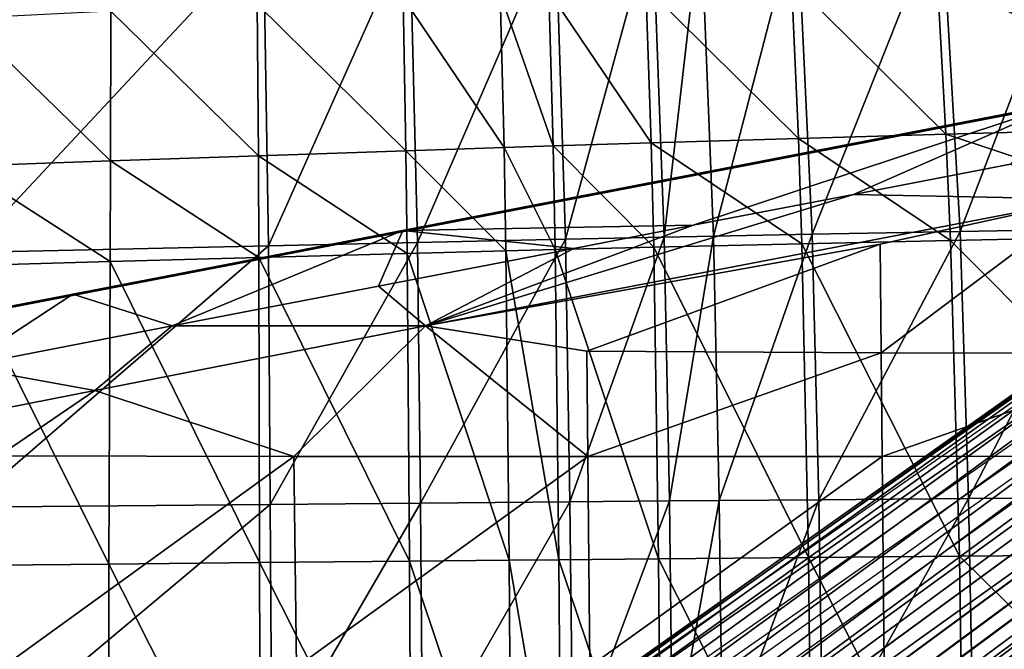
# Model space of a CAD drawing. Units: inches. Extents: x -14.2 to 14.7, y -14 to 12.5.
# Drawn here: x 0.2 to 3.8, y 2.4 to 4.6 of the extents above; entities that cross this region are included whole.
import ezdxf

# ---------------------------------------------------------------- set-up
doc = ezdxf.new("R2010")
doc.units = ezdxf.units.IN
doc.header["$MEASUREMENT"] = 0
doc.layers.add('SEAT-BASE', color=5, linetype='Continuous', plot=False)
doc.layers.add('SEAT-SEAT', color=5, linetype='Continuous')

msp = doc.modelspace()

# ---------------------------------------------------------------- linework, layer by layer
at = {"layer": 'SEAT-BASE'}
for points in [[(9.0139, 6.941, 4.3841), (0.9417, 1.1973, 8.0619), (0.947, 1.2167, 8.177), (9.0395, 6.9503, 4.4537)], [(9.0139, 6.941, 4.3841), (8.9936, 6.9245, 4.3147), (0.9432, 1.1687, 7.9479), (0.9417, 1.1973, 8.0619)], [(8.9788, 6.9005, 4.2451), (0.9525, 1.1304, 7.8382), (0.9432, 1.1687, 7.9479), (8.9936, 6.9245, 4.3147)], [(9.0395, 6.9503, 4.4537), (0.947, 1.2167, 8.177), (0.9585, 1.2272, 8.2905), (9.0938, 6.9479, 4.5668)], [(0.9585, 1.2272, 8.2905), (9.0938, 6.9479, 4.5668), (9.1611, 6.9198, 4.6679), (0.9764, 1.2293, 8.4052)], [(9.1611, 6.9198, 4.6679), (0.9764, 1.2293, 8.4052), (1.0211, 1.2119, 8.5948), (9.1993, 6.8944, 4.7107)], [(8.9788, 6.9005, 4.2451), (8.97, 6.8691, 4.1771), (0.9706, 1.0814, 7.7346), (0.9525, 1.1304, 7.8382)], [(9.1993, 6.8944, 4.7107), (1.0211, 1.2119, 8.5948), (1.0852, 1.1645, 8.7709), (9.2397, 6.8607, 4.7449)], [(8.9682, 6.8304, 4.1128), (0.9945, 1.0299, 7.6543), (0.9706, 1.0814, 7.7346), (8.97, 6.8691, 4.1771)], [(1.0852, 1.1645, 8.7709), (9.2397, 6.8607, 4.7449), (9.2803, 6.8192, 4.7674), (1.1268, 1.1259, 8.8512)], [(8.9682, 6.8304, 4.1128), (8.9744, 6.7843, 4.0541), (1.0278, 0.9681, 7.5858), (0.9945, 1.0299, 7.6543)], [(9.2803, 6.8192, 4.7674), (1.1268, 1.1259, 8.8512), (1.1753, 1.0751, 8.9196), (9.2803, 6.8192, 4.7674)], [(1.1753, 1.0751, 8.9196), (9.2803, 6.8192, 4.7674), (9.3137, 6.7666, 4.7782), (1.2296, 1.0115, 8.9682)], [(8.9866, 6.7401, 4.0113), (1.0714, 0.8967, 7.5373), (1.0278, 0.9681, 7.5858), (8.9744, 6.7843, 4.0541)], [(9.3533, 6.7186, 4.7674), (9.3137, 6.7666, 4.7782), (0.9408, 0.6834, 9.1525), (1.3421, 0.8567, 8.9681)], [(9.3137, 6.7666, 4.7782), (1.2296, 1.0115, 8.9682), (0.9408, 0.6834, 9.1525), (9.3137, 6.7666, 4.7782)], [(9.0062, 6.6912, 3.977), (1.0455, 0.8141, 7.5473), (1.0714, 0.8967, 7.5373), (8.9866, 6.7401, 4.0113)], [(9.3533, 6.7186, 4.7674), (1.3421, 0.8567, 8.9681), (1.3858, 0.7853, 8.9196), (9.3803, 6.6671, 4.7449)], [(9.0062, 6.6912, 3.977), (9.0331, 6.6397, 3.9546), (1.0747, 0.7808, 7.5417), (1.0455, 0.8141, 7.5473)], [(9.1142, 6.6218, 3.9254), (1.1045, 0.7264, 7.5525), (1.0747, 0.7808, 7.5417), (9.0331, 6.6397, 3.9546)], [(9.3998, 6.6183, 4.7107), (9.3803, 6.6671, 4.7449), (1.3858, 0.7853, 8.9196), (1.4191, 0.7235, 8.8512)], [(9.1142, 6.6218, 3.9254), (9.1061, 6.5391, 3.9546), (1.1839, 0.7419, 7.5373), (1.1045, 0.7264, 7.5525)], [(9.3998, 6.6183, 4.7107), (1.4191, 0.7235, 8.8512), (1.4429, 0.672, 8.7709), (9.412, 6.5741, 4.6679)], [(9.4182, 6.528, 4.6092), (9.412, 6.5741, 4.6679), (1.4429, 0.672, 8.7709), (1.4611, 0.6229, 8.6673)], [(9.1467, 6.4976, 3.977), (1.2383, 0.6783, 7.5858), (1.1839, 0.7419, 7.5373), (9.1061, 6.5391, 3.9546)], [(9.4182, 6.528, 4.6092), (1.4611, 0.6229, 8.6673), (1.4704, 0.5847, 8.5576), (9.4164, 6.4892, 4.5448)], [(9.1467, 6.4976, 3.977), (9.1871, 6.4639, 4.0113), (1.2868, 0.6275, 7.6542), (1.2383, 0.6783, 7.5858)], [(9.4077, 6.4578, 4.4769), (9.4164, 6.4892, 4.5448), (1.4704, 0.5847, 8.5576), (1.4719, 0.556, 8.4436)], [(9.2253, 6.4386, 4.0541), (1.3283, 0.5889, 7.7346), (1.2868, 0.6275, 7.6542), (9.1871, 6.4639, 4.0113)], [(9.4077, 6.4578, 4.4769), (1.4719, 0.556, 8.4436), (1.4666, 0.5367, 8.3285), (9.3928, 6.4338, 4.4073)], [(9.2927, 6.4105, 4.1552), (1.3925, 0.5415, 7.9106), (1.3283, 0.5889, 7.7346), (9.2253, 6.4386, 4.0541)], [(9.3726, 6.4173, 4.3379), (9.3928, 6.4338, 4.4073), (1.4666, 0.5367, 8.3285), (1.455, 0.5261, 8.215)], [(9.2927, 6.4105, 4.1552), (9.3469, 6.408, 4.2683), (1.4371, 0.5241, 8.1002), (1.3925, 0.5415, 7.9106)], [(9.3726, 6.4173, 4.3379), (1.455, 0.5261, 8.215), (1.4371, 0.5241, 8.1002), (9.3469, 6.408, 4.2683)], [(1.6428, 3.8794, 16.9257), (3.2381, 4.1866, 17.1883), (4.0414, 4.3422, 17.3068)], [(2.7001, 3.898, 17.0152), (1.6428, 3.8794, 16.9257), (4.0414, 4.3422, 17.3068)], [(3.2842, 4.0106, 17.1089), (2.7001, 3.898, 17.0152), (4.0414, 4.3422, 17.3068)], [(4.0414, 4.3422, 17.3068), (3.2381, 4.1866, 17.1883), (3.8098, 4.297, 17.2781)], [(3.2842, 4.0106, 17.1089), (4.0414, 4.3422, 17.3068), (3.8559, 4.1209, 17.1987)], [(4.0414, 4.3422, 17.3068), (3.8069, 4.2951, 17.2995), (4.0307, 4.3357, 17.3846)], [(3.8069, 4.2951, 17.2995), (4.0414, 4.3422, 17.3068), (3.8089, 4.2964, 17.2851)], [(4.0414, 4.3422, 17.3068), (3.8098, 4.297, 17.2781), (3.8089, 4.2964, 17.2851)], [(4.0307, 4.3357, 17.3846), (2.646, 4.0695, 17.1474), (1.6348, 3.8734, 17.0037)], [(4.0307, 4.3357, 17.3846), (3.2305, 4.1821, 17.2412), (2.646, 4.0695, 17.1474)], [(3.8025, 4.2925, 17.331), (3.2305, 4.1821, 17.2412), (4.0307, 4.3357, 17.3846)], [(4.0307, 4.3357, 17.3846), (3.8028, 4.2927, 17.3286), (3.8025, 4.2925, 17.331)], [(4.0307, 4.3357, 17.3846), (3.8069, 4.2951, 17.2995), (3.8028, 4.2927, 17.3286)], [(3.8025, 4.2925, 17.331), (3.8028, 4.2927, 17.3286), (3.2305, 4.1821, 17.2412)], [(3.8028, 4.2927, 17.3286), (3.2309, 4.1823, 17.2388), (3.2305, 4.1821, 17.2412)], [(3.8069, 4.2951, 17.2995), (3.235, 4.1848, 17.2096), (3.2309, 4.1823, 17.2388)], [(3.8069, 4.2951, 17.2995), (3.2309, 4.1823, 17.2388), (3.8028, 4.2927, 17.3286)], [(3.8089, 4.2964, 17.2851), (3.2371, 4.186, 17.1953), (3.235, 4.1848, 17.2096)], [(3.8089, 4.2964, 17.2851), (3.235, 4.1848, 17.2096), (3.8069, 4.2951, 17.2995)], [(3.8089, 4.2964, 17.2851), (3.8098, 4.297, 17.2781), (3.2371, 4.186, 17.1953)], [(3.2371, 4.186, 17.1953), (3.8098, 4.297, 17.2781), (3.2381, 4.1866, 17.1883)], [(1.6428, 3.8794, 16.9257), (2.6537, 4.074, 17.0946), (3.2381, 4.1866, 17.1883)], [(2.646, 4.0695, 17.1474), (3.2305, 4.1821, 17.2412), (3.2309, 4.1823, 17.2388)], [(2.646, 4.0695, 17.1474), (3.2309, 4.1823, 17.2388), (2.6464, 4.0697, 17.1451)], [(3.235, 4.1848, 17.2096), (2.6506, 4.0722, 17.1159), (2.6464, 4.0697, 17.1451)], [(2.6464, 4.0697, 17.1451), (3.2309, 4.1823, 17.2388), (3.235, 4.1848, 17.2096)], [(3.235, 4.1848, 17.2096), (3.2371, 4.186, 17.1953), (2.6506, 4.0722, 17.1159)], [(3.2371, 4.186, 17.1953), (2.6527, 4.0734, 17.1016), (2.6506, 4.0722, 17.1159)], [(3.2381, 4.1866, 17.1883), (2.6537, 4.074, 17.0946), (2.6527, 4.0734, 17.1016)], [(3.2381, 4.1866, 17.1883), (2.6527, 4.0734, 17.1016), (3.2371, 4.186, 17.1953)], [(3.8559, 4.1209, 17.1987), (4.1303, 3.993, 17.1634), (3.2842, 4.0106, 17.1089)], [(1.6348, 3.8734, 17.0037), (2.646, 4.0695, 17.1474), (2.2114, 3.9856, 17.0773)], [(1.6428, 3.8794, 16.9257), (2.219, 3.9902, 17.0244), (2.6537, 4.074, 17.0946)], [(2.6464, 4.0697, 17.1451), (2.2117, 3.9858, 17.0749), (2.2114, 3.9856, 17.0773)], [(2.6464, 4.0697, 17.1451), (2.2114, 3.9856, 17.0773), (2.646, 4.0695, 17.1474)], [(2.6464, 4.0697, 17.1451), (2.6506, 4.0722, 17.1159), (2.2117, 3.9858, 17.0749)], [(2.6506, 4.0722, 17.1159), (2.2159, 3.9883, 17.0458), (2.2117, 3.9858, 17.0749)], [(2.6527, 4.0734, 17.1016), (2.218, 3.9896, 17.0314), (2.2159, 3.9883, 17.0458)], [(2.6527, 4.0734, 17.1016), (2.2159, 3.9883, 17.0458), (2.6506, 4.0722, 17.1159)], [(2.6537, 4.074, 17.0946), (2.219, 3.9902, 17.0244), (2.218, 3.9896, 17.0314)], [(2.6537, 4.074, 17.0946), (2.218, 3.9896, 17.0314), (2.6527, 4.0734, 17.1016)], [(1.5015, 3.8487, 16.9648), (2.2114, 3.9856, 17.0773), (2.2117, 3.9858, 17.0749)], [(1.5015, 3.8487, 16.9648), (2.2117, 3.9858, 17.0749), (1.5018, 3.8489, 16.9624)], [(1.6348, 3.8734, 17.0037), (2.2114, 3.9856, 17.0773), (1.5015, 3.8487, 16.9648)], [(1.5018, 3.8489, 16.9624), (2.2117, 3.9858, 17.0749), (2.2159, 3.9883, 17.0458)], [(1.5018, 3.8489, 16.9624), (2.2159, 3.9883, 17.0458), (1.5058, 3.8513, 16.9332)], [(1.5058, 3.8513, 16.9332), (2.2159, 3.9883, 17.0458), (2.218, 3.9896, 17.0314)], [(1.5058, 3.8513, 16.9332), (2.218, 3.9896, 17.0314), (1.5078, 3.8525, 16.9189)], [(1.5078, 3.8525, 16.9189), (2.218, 3.9896, 17.0314), (2.219, 3.9902, 17.0244)], [(1.5078, 3.8525, 16.9189), (2.219, 3.9902, 17.0244), (1.5088, 3.8531, 16.9119)], [(1.5088, 3.8531, 16.9119), (2.219, 3.9902, 17.0244), (1.6428, 3.8794, 16.9257)], [(1.7254, 3.5322, 16.7827), (2.7001, 3.898, 17.0152), (3.2842, 4.0106, 17.1089)], [(3.2842, 4.0106, 17.1089), (4.1303, 3.993, 17.1634), (1.7254, 3.5322, 16.7827)], [(4.1303, 3.993, 17.1634), (3.3806, 3.8299, 17.045), (1.7254, 3.5322, 16.7827)], [(4.1303, 3.993, 17.1634), (3.3839, 3.4334, 17.0087), (3.3806, 3.8299, 17.045)], [(4.1303, 3.993, 17.1634), (4.4519, 3.4314, 17.1549), (3.3839, 3.4334, 17.0087)], [(0.7513, 3.7041, 16.8539), (0.4344, 3.642, 16.8303), (1.6348, 3.8734, 17.0037)], [(0.7579, 3.7084, 16.8009), (1.6428, 3.8794, 16.9257), (0.4411, 3.6478, 16.7513)], [(0.8025, 3.5321, 16.7213), (0.4411, 3.6478, 16.7513), (1.6428, 3.8794, 16.9257)], [(0.7513, 3.7041, 16.8539), (1.6348, 3.8734, 17.0037), (1.5015, 3.8487, 16.9648)], [(1.5088, 3.8531, 16.9119), (1.6428, 3.8794, 16.9257), (0.7579, 3.7084, 16.8009)], [(0.8025, 3.5321, 16.7213), (1.6428, 3.8794, 16.9257), (1.5547, 3.6771, 16.8325)], [(1.5547, 3.6771, 16.8325), (1.6428, 3.8794, 16.9257), (2.2654, 3.8142, 16.945)], [(2.2654, 3.8142, 16.945), (1.6428, 3.8794, 16.9257), (2.7001, 3.898, 17.0152)], [(1.7254, 3.5322, 16.7827), (2.2654, 3.8142, 16.945), (2.7001, 3.898, 17.0152)], [(0.7513, 3.7041, 16.8539), (1.5015, 3.8487, 16.9648), (1.5018, 3.8489, 16.9624)], [(0.7513, 3.7041, 16.8539), (1.5018, 3.8489, 16.9624), (0.7516, 3.7043, 16.8515)], [(0.7552, 3.7066, 16.8223), (0.7516, 3.7043, 16.8515), (1.5058, 3.8513, 16.9332)], [(1.5058, 3.8513, 16.9332), (0.7516, 3.7043, 16.8515), (1.5018, 3.8489, 16.9624)], [(0.757, 3.7078, 16.8079), (0.7552, 3.7066, 16.8223), (1.5078, 3.8525, 16.9189)], [(1.5078, 3.8525, 16.9189), (0.7552, 3.7066, 16.8223), (1.5058, 3.8513, 16.9332)], [(0.757, 3.7078, 16.8079), (1.5078, 3.8525, 16.9189), (1.5088, 3.8531, 16.9119)], [(0.7579, 3.7084, 16.8009), (0.757, 3.7078, 16.8079), (1.5088, 3.8531, 16.9119)], [(1.5547, 3.6771, 16.8325), (2.2654, 3.8142, 16.945), (1.7254, 3.5322, 16.7827)], [(1.7254, 3.5322, 16.7827), (3.3806, 3.8299, 17.045), (2.313, 3.4401, 16.8569)], [(3.3806, 3.8299, 17.045), (3.3839, 3.4334, 17.0087), (2.313, 3.4401, 16.8569)], [(0.7513, 3.7041, 16.8539), (0.7516, 3.7043, 16.8515), (-0.0083, 3.5572, 16.7581)], [(-0.0083, 3.5572, 16.7581), (0.7516, 3.7043, 16.8515), (-0.0081, 3.5573, 16.7558)], [(-0.0083, 3.5572, 16.7581), (0.4344, 3.642, 16.8303), (0.7513, 3.7041, 16.8539)], [(-0.0052, 3.5596, 16.7264), (-0.0081, 3.5573, 16.7558), (0.7552, 3.7066, 16.8223)], [(0.7552, 3.7066, 16.8223), (-0.0081, 3.5573, 16.7558), (0.7516, 3.7043, 16.8515)], [(-0.0038, 3.5607, 16.712), (-0.0052, 3.5596, 16.7264), (0.757, 3.7078, 16.8079)], [(0.757, 3.7078, 16.8079), (-0.0052, 3.5596, 16.7264), (0.7552, 3.7066, 16.8223)], [(-0.0031, 3.5612, 16.7049), (-0.0038, 3.5607, 16.712), (0.7579, 3.7084, 16.8009)], [(0.7579, 3.7084, 16.8009), (-0.0038, 3.5607, 16.712), (0.757, 3.7078, 16.8079)], [(0.7579, 3.7084, 16.8009), (0.4411, 3.6478, 16.7513), (-0.0031, 3.5612, 16.7049)], [(1.5547, 3.6771, 16.8325), (1.7254, 3.5322, 16.7827), (0.8025, 3.5321, 16.7213)], [(-0.0083, 3.5572, 16.7581), (-0.7713, 3.4089, 16.7015), (0.4344, 3.642, 16.8303)], [(-0.0031, 3.5612, 16.7049), (0.4411, 3.6478, 16.7513), (-0.7661, 3.4144, 16.6237)], [(0.0398, 3.3846, 16.6251), (-0.7661, 3.4144, 16.6237), (0.4411, 3.6478, 16.7513)], [(0.0398, 3.3846, 16.6251), (0.4411, 3.6478, 16.7513), (0.8025, 3.5321, 16.7213)], [(0.8025, 3.5321, 16.7213), (0.5219, 3.2966, 16.6066), (0.0398, 3.3846, 16.6251)], [(1.7254, 3.5322, 16.7827), (1.2464, 3.0569, 16.6787), (0.5219, 3.2966, 16.6066)], [(0.8025, 3.5321, 16.7213), (1.7254, 3.5322, 16.7827), (0.5219, 3.2966, 16.6066)], [(2.3169, 3.057, 16.8242), (1.2464, 3.0569, 16.6787), (1.7254, 3.5322, 16.7827)], [(1.7254, 3.5322, 16.7827), (2.313, 3.4401, 16.8569), (2.3169, 3.057, 16.8242)], [(2.3169, 3.057, 16.8242), (2.313, 3.4401, 16.8569), (3.3839, 3.4334, 17.0087)], [(2.3169, 3.057, 16.8242), (3.3839, 3.4334, 17.0087), (3.3876, 3.0567, 16.977)], [(3.3876, 3.0567, 16.977), (3.3839, 3.4334, 17.0087), (4.4519, 3.4314, 17.1549)], [(3.3876, 3.0567, 16.977), (4.4519, 3.4314, 17.1549), (4.4559, 3.0595, 17.125)], [(0.5219, 3.2966, 16.6066), (-0.6869, 3.0591, 16.4775), (0.0398, 3.3846, 16.6251)], [(0.5219, 3.2966, 16.6066), (0.172, 3.0585, 16.5523), (-0.6869, 3.0591, 16.4775)], [(0.5219, 3.2966, 16.6066), (1.2464, 3.0569, 16.6787), (0.172, 3.0585, 16.5523)], [(0.172, 3.0585, 16.5523), (1.2464, 3.0569, 16.6787), (0.1878, 2.2908, 16.5136)], [(1.2464, 3.0569, 16.6787), (1.2554, 2.2903, 16.6299), (0.1878, 2.2908, 16.5136)], [(2.3169, 3.057, 16.8242), (1.2554, 2.2903, 16.6299), (1.2464, 3.0569, 16.6787)], [(2.3232, 2.2927, 16.7702), (1.2554, 2.2903, 16.6299), (2.3169, 3.057, 16.8242)], [(3.3876, 3.0567, 16.977), (2.3232, 2.2927, 16.7702), (2.3169, 3.057, 16.8242)], [(3.3876, 3.0567, 16.977), (3.3951, 2.3013, 16.9241), (2.3232, 2.2927, 16.7702)], [(4.4559, 3.0595, 17.125), (3.3951, 2.3013, 16.9241), (3.3876, 3.0567, 16.977)], [(4.4559, 3.0595, 17.125), (4.4663, 2.3084, 17.0753), (3.3951, 2.3013, 16.9241)]]:
    msp.add_3dface(points, dxfattribs=at)
at = {"layer": 'SEAT-SEAT'}
for points in [[(3.6717, 3.8759, 17.3225), (3.6047, 5.0512, 17.4657), (4.1281, 5.0693, 17.5351)], [(4.1281, 5.0693, 17.5351), (4.2102, 3.8854, 17.396), (3.6717, 3.8759, 17.3225)], [(2.7276, 5.0185, 17.3426), (3.0789, 5.0319, 17.3926), (2.7742, 3.8586, 17.1895)], [(3.0789, 5.0319, 17.3926), (3.133, 3.8658, 17.2438), (2.7742, 3.8586, 17.1895)], [(3.0789, 5.0319, 17.3926), (3.6047, 5.0512, 17.4657), (3.133, 3.8658, 17.2438)], [(3.6717, 3.8759, 17.3225), (3.133, 3.8658, 17.2438), (3.6047, 5.0512, 17.4657)], [(1.6959, 3.8356, 17.0271), (1.6686, 4.9753, 17.1955), (2.199, 4.9974, 17.2679)], [(2.199, 4.9974, 17.2679), (2.2357, 3.8473, 17.1074), (1.6959, 3.8356, 17.0271)], [(2.199, 4.9974, 17.2679), (2.5516, 5.0115, 17.3176), (2.2357, 3.8473, 17.1074)], [(2.5516, 5.0115, 17.3176), (2.5948, 3.8549, 17.1621), (2.2357, 3.8473, 17.1074)], [(2.5516, 5.0115, 17.3176), (2.7276, 5.0185, 17.3426), (2.5948, 3.8549, 17.1621)], [(2.7276, 5.0185, 17.3426), (2.7742, 3.8586, 17.1895), (2.5948, 3.8549, 17.1621)], [(0.0641, 4.9042, 17.0175), (1.1361, 4.9523, 17.128), (0.0578, 3.7992, 16.8262)], [(0.0578, 3.7992, 16.8262), (1.1361, 4.9523, 17.128), (1.1537, 3.8236, 16.9516)], [(1.1361, 4.9523, 17.128), (1.6686, 4.9753, 17.1955), (1.1537, 3.8236, 16.9516)], [(1.1537, 3.8236, 16.9516), (1.6686, 4.9753, 17.1955), (1.6959, 3.8356, 17.0271)], [(4.6929, 4.2585, 18.0061), (4.6437, 4.8447, 18.0482), (3.588, 4.8066, 17.9213)], [(3.588, 4.8066, 17.9213), (3.0578, 4.7863, 17.8497), (3.6201, 4.2299, 17.8748)], [(3.588, 4.8066, 17.9213), (3.6201, 4.2299, 17.8748), (4.6929, 4.2585, 18.0061)], [(2.5277, 4.7648, 17.7752), (3.0829, 4.2146, 17.8005), (3.0578, 4.7863, 17.8497)], [(3.0829, 4.2146, 17.8005), (3.6201, 4.2299, 17.8748), (3.0578, 4.7863, 17.8497)], [(1.6438, 4.7268, 17.6509), (2.0113, 4.1814, 17.6447), (1.9975, 4.7423, 17.7001)], [(1.9975, 4.7423, 17.7001), (2.1898, 4.1872, 17.6707), (2.1743, 4.75, 17.725)], [(2.0113, 4.1814, 17.6447), (2.1898, 4.1872, 17.6707), (1.9975, 4.7423, 17.7001)], [(2.1743, 4.75, 17.725), (2.5469, 4.1984, 17.723), (2.5277, 4.7648, 17.7752)], [(2.1898, 4.1872, 17.6707), (2.5469, 4.1984, 17.723), (2.1743, 4.75, 17.725)], [(2.5469, 4.1984, 17.723), (3.0829, 4.2146, 17.8005), (2.5277, 4.7648, 17.7752)], [(0.5801, 4.6774, 17.5155), (1.1172, 4.1514, 17.5195), (1.1125, 4.7026, 17.5803)], [(1.1125, 4.7026, 17.5803), (1.654, 4.1696, 17.5934), (1.6438, 4.7268, 17.6509)], [(1.1172, 4.1514, 17.5195), (1.654, 4.1696, 17.5934), (1.1125, 4.7026, 17.5803)], [(1.654, 4.1696, 17.5934), (2.0113, 4.1814, 17.6447), (1.6438, 4.7268, 17.6509)], [(0.0461, 4.6513, 17.459), (0.5785, 4.1326, 17.4517), (0.5801, 4.6774, 17.5155)], [(0.5785, 4.1326, 17.4517), (1.1172, 4.1514, 17.5195), (0.5801, 4.6774, 17.5155)], [(0.037, 4.1132, 17.3924), (0.5785, 4.1326, 17.4517), (0.0461, 4.6513, 17.459)], [(4.6929, 4.2585, 18.0061), (3.6201, 4.2299, 17.8748), (4.7195, 3.8659, 17.9841)], [(2.1898, 4.1872, 17.6707), (2.5562, 3.8184, 17.6954), (2.5469, 4.1984, 17.723)], [(2.5469, 4.1984, 17.723), (3.0955, 3.8312, 17.7746), (3.0829, 4.2146, 17.8005)], [(2.5562, 3.8184, 17.6954), (3.0955, 3.8312, 17.7746), (2.5469, 4.1984, 17.723)], [(3.0829, 4.2146, 17.8005), (3.6367, 3.8433, 17.8504), (3.6201, 4.2299, 17.8748)], [(3.0955, 3.8312, 17.7746), (3.6367, 3.8433, 17.8504), (3.0829, 4.2146, 17.8005)], [(3.6367, 3.8433, 17.8504), (4.7195, 3.8659, 17.9841), (3.6201, 4.2299, 17.8748)], [(1.1172, 4.1514, 17.5195), (1.6586, 3.7956, 17.563), (1.654, 4.1696, 17.5934)], [(1.654, 4.1696, 17.5934), (2.0177, 3.8049, 17.6154), (2.0113, 4.1814, 17.6447)], [(1.6586, 3.7956, 17.563), (2.0177, 3.8049, 17.6154), (1.654, 4.1696, 17.5934)], [(2.0113, 4.1814, 17.6447), (2.1972, 3.8095, 17.642), (2.1898, 4.1872, 17.6707)], [(2.0177, 3.8049, 17.6154), (2.1972, 3.8095, 17.642), (2.0113, 4.1814, 17.6447)], [(2.1972, 3.8095, 17.642), (2.5562, 3.8184, 17.6954), (2.1898, 4.1872, 17.6707)], [(0.037, 4.1132, 17.3924), (0.5768, 3.7664, 17.4179), (0.5785, 4.1326, 17.4517)], [(0.5768, 3.7664, 17.4179), (1.1188, 3.7812, 17.4874), (0.5785, 4.1326, 17.4517)], [(0.5785, 4.1326, 17.4517), (1.1188, 3.7812, 17.4874), (1.1172, 4.1514, 17.5195)], [(1.1188, 3.7812, 17.4874), (1.6586, 3.7956, 17.563), (1.1172, 4.1514, 17.5195)], [(0.0312, 3.7511, 17.3571), (0.5768, 3.7664, 17.4179), (0.037, 4.1132, 17.3924)], [(3.1574, 2.8993, 17.1607), (3.133, 3.8658, 17.2438), (3.6717, 3.8759, 17.3225)], [(3.6717, 3.8759, 17.3225), (3.7031, 2.9034, 17.2421), (3.1574, 2.8993, 17.1607)], [(3.6717, 3.8759, 17.3225), (4.2102, 3.8854, 17.396), (3.7031, 2.9034, 17.2421)], [(4.2102, 3.8854, 17.396), (4.2502, 2.9072, 17.3176), (3.7031, 2.9034, 17.2421)], [(1.6959, 3.8356, 17.0271), (2.2357, 3.8473, 17.1074), (1.7072, 2.887, 16.9341)], [(2.2357, 3.8473, 17.1074), (2.2514, 2.8918, 17.0184), (1.7072, 2.887, 16.9341)], [(2.2357, 3.8473, 17.1074), (2.5948, 3.8549, 17.1621), (2.2514, 2.8918, 17.0184)], [(2.5948, 3.8549, 17.1621), (2.6137, 2.8949, 17.0756), (2.2514, 2.8918, 17.0184)], [(2.5948, 3.8549, 17.1621), (2.7742, 3.8586, 17.1895), (2.6137, 2.8949, 17.0756)], [(2.7742, 3.8586, 17.1895), (2.7948, 2.8964, 17.1042), (2.6137, 2.8949, 17.0756)], [(2.7742, 3.8586, 17.1895), (3.133, 3.8658, 17.2438), (2.7948, 2.8964, 17.1042)], [(3.1574, 2.8993, 17.1607), (2.7948, 2.8964, 17.1042), (3.133, 3.8658, 17.2438)], [(3.0955, 3.8312, 17.7746), (3.6693, 2.6936, 17.795), (3.6367, 3.8433, 17.8504)], [(3.6367, 3.8433, 17.8504), (4.774, 2.7019, 17.9347), (4.7195, 3.8659, 17.9841)], [(3.6693, 2.6936, 17.795), (4.774, 2.7019, 17.9347), (3.6367, 3.8433, 17.8504)], [(0.0578, 3.7992, 16.8262), (1.1537, 3.8236, 16.9516), (0.0522, 2.8727, 16.7208)], [(0.0522, 2.8727, 16.7208), (1.1537, 3.8236, 16.9516), (1.1603, 2.8822, 16.8544)], [(1.1537, 3.8236, 16.9516), (1.6959, 3.8356, 17.0271), (1.1603, 2.8822, 16.8544)], [(1.1603, 2.8822, 16.8544), (1.6959, 3.8356, 17.0271), (1.7072, 2.887, 16.9341)], [(1.6586, 3.7956, 17.563), (2.0298, 2.6794, 17.5503), (2.0177, 3.8049, 17.6154)], [(2.0177, 3.8049, 17.6154), (2.2111, 2.6811, 17.5779), (2.1972, 3.8095, 17.642)], [(2.0298, 2.6794, 17.5503), (2.2111, 2.6811, 17.5779), (2.0177, 3.8049, 17.6154)], [(2.1972, 3.8095, 17.642), (2.574, 2.6844, 17.6335), (2.5562, 3.8184, 17.6954)], [(2.2111, 2.6811, 17.5779), (2.574, 2.6844, 17.6335), (2.1972, 3.8095, 17.642)], [(2.5562, 3.8184, 17.6954), (3.1199, 2.6891, 17.7159), (3.0955, 3.8312, 17.7746)], [(2.574, 2.6844, 17.6335), (3.1199, 2.6891, 17.7159), (2.5562, 3.8184, 17.6954)], [(3.1199, 2.6891, 17.7159), (3.6693, 2.6936, 17.795), (3.0955, 3.8312, 17.7746)], [(0.0312, 3.7511, 17.3571), (0.572, 2.6652, 17.3444), (0.5768, 3.7664, 17.4179)], [(0.572, 2.6652, 17.3444), (1.1212, 2.6707, 17.4169), (0.5768, 3.7664, 17.4179)], [(0.5768, 3.7664, 17.4179), (1.1212, 2.6707, 17.4169), (1.1188, 3.7812, 17.4874)], [(1.1188, 3.7812, 17.4874), (1.6669, 2.676, 17.4956), (1.6586, 3.7956, 17.563)], [(1.1212, 2.6707, 17.4169), (1.6669, 2.676, 17.4956), (1.1188, 3.7812, 17.4874)], [(1.6669, 2.676, 17.4956), (2.0298, 2.6794, 17.5503), (1.6586, 3.7956, 17.563)], [(0.0174, 2.6596, 17.2807), (0.572, 2.6652, 17.3444), (0.0312, 3.7511, 17.3571)], [(3.7031, 2.9034, 17.2421), (4.2502, 2.9072, 17.3176), (3.7209, 1.9587, 17.186)], [(4.2502, 2.9072, 17.3176), (4.2726, 1.9595, 17.2634), (3.7209, 1.9587, 17.186)], [(0.0522, 2.8727, 16.7208), (1.1603, 2.8822, 16.8544), (0.0494, 1.9524, 16.6529)], [(0.0494, 1.9524, 16.6529), (1.1603, 2.8822, 16.8544), (1.1653, 1.9541, 16.79)], [(1.1603, 2.8822, 16.8544), (1.7072, 2.887, 16.9341), (1.1653, 1.9541, 16.79)], [(1.1653, 1.9541, 16.79), (1.7072, 2.887, 16.9341), (1.7148, 1.9551, 16.8714)], [(1.7072, 2.887, 16.9341), (2.2514, 2.8918, 17.0184), (1.7148, 1.9551, 16.8714)], [(2.2514, 2.8918, 17.0184), (2.2614, 1.9562, 16.9575), (1.7148, 1.9551, 16.8714)], [(2.2514, 2.8918, 17.0184), (2.6137, 2.8949, 17.0756), (2.2614, 1.9562, 16.9575)], [(2.6137, 2.8949, 17.0756), (2.6252, 1.9569, 17.0159), (2.2614, 1.9562, 16.9575)], [(2.6137, 2.8949, 17.0756), (2.7948, 2.8964, 17.1042), (2.6252, 1.9569, 17.0159)], [(2.8072, 1.9572, 17.0451), (2.6252, 1.9569, 17.0159), (2.7948, 2.8964, 17.1042)], [(2.8072, 1.9572, 17.0451), (2.7948, 2.8964, 17.1042), (3.1574, 2.8993, 17.1607)], [(3.1574, 2.8993, 17.1607), (3.1717, 1.9579, 17.1027), (2.8072, 1.9572, 17.0451)], [(3.1574, 2.8993, 17.1607), (3.7031, 2.9034, 17.2421), (3.1717, 1.9579, 17.1027)], [(3.7031, 2.9034, 17.2421), (3.7209, 1.9587, 17.186), (3.1717, 1.9579, 17.1027)], [(2.574, 2.6844, 17.6335), (3.1324, 1.5776, 17.6721), (3.1199, 2.6891, 17.7159)], [(3.1199, 2.6891, 17.7159), (3.6852, 1.5785, 17.7531), (3.6693, 2.6936, 17.795)], [(3.1324, 1.5776, 17.6721), (3.6852, 1.5785, 17.7531), (3.1199, 2.6891, 17.7159)], [(3.6693, 2.6936, 17.795), (4.7993, 1.5802, 17.8982), (4.774, 2.7019, 17.9347)], [(3.6852, 1.5785, 17.7531), (4.7993, 1.5802, 17.8982), (3.6693, 2.6936, 17.795)], [(0.0115, 1.5715, 17.2321), (0.5713, 1.5726, 17.2963), (0.0174, 2.6596, 17.2807)], [(0.0174, 2.6596, 17.2807), (0.5713, 1.5726, 17.2963), (0.572, 2.6652, 17.3444)], [(0.5713, 1.5726, 17.2963), (1.1243, 1.5738, 17.3694), (0.572, 2.6652, 17.3444)], [(0.572, 2.6652, 17.3444), (1.1243, 1.5738, 17.3694), (1.1212, 2.6707, 17.4169)], [(1.1212, 2.6707, 17.4169), (1.6729, 1.5748, 17.4487), (1.6669, 2.676, 17.4956)], [(1.1243, 1.5738, 17.3694), (1.6729, 1.5748, 17.4487), (1.1212, 2.6707, 17.4169)], [(1.6669, 2.676, 17.4956), (2.0373, 1.5756, 17.5039), (2.0298, 2.6794, 17.5503)], [(1.6729, 1.5748, 17.4487), (2.0373, 1.5756, 17.5039), (1.6669, 2.676, 17.4956)], [(2.0298, 2.6794, 17.5503), (2.2194, 1.5759, 17.5319), (2.2111, 2.6811, 17.5779)], [(2.0373, 1.5756, 17.5039), (2.2194, 1.5759, 17.5319), (2.0298, 2.6794, 17.5503)], [(2.2111, 2.6811, 17.5779), (2.5839, 1.5766, 17.5882), (2.574, 2.6844, 17.6335)], [(2.2194, 1.5759, 17.5319), (2.5839, 1.5766, 17.5882), (2.2111, 2.6811, 17.5779)], [(2.5839, 1.5766, 17.5882), (3.1324, 1.5776, 17.6721), (2.574, 2.6844, 17.6335)]]:
    msp.add_3dface(points, dxfattribs=at)

doc.saveas('drawing.dxf')
